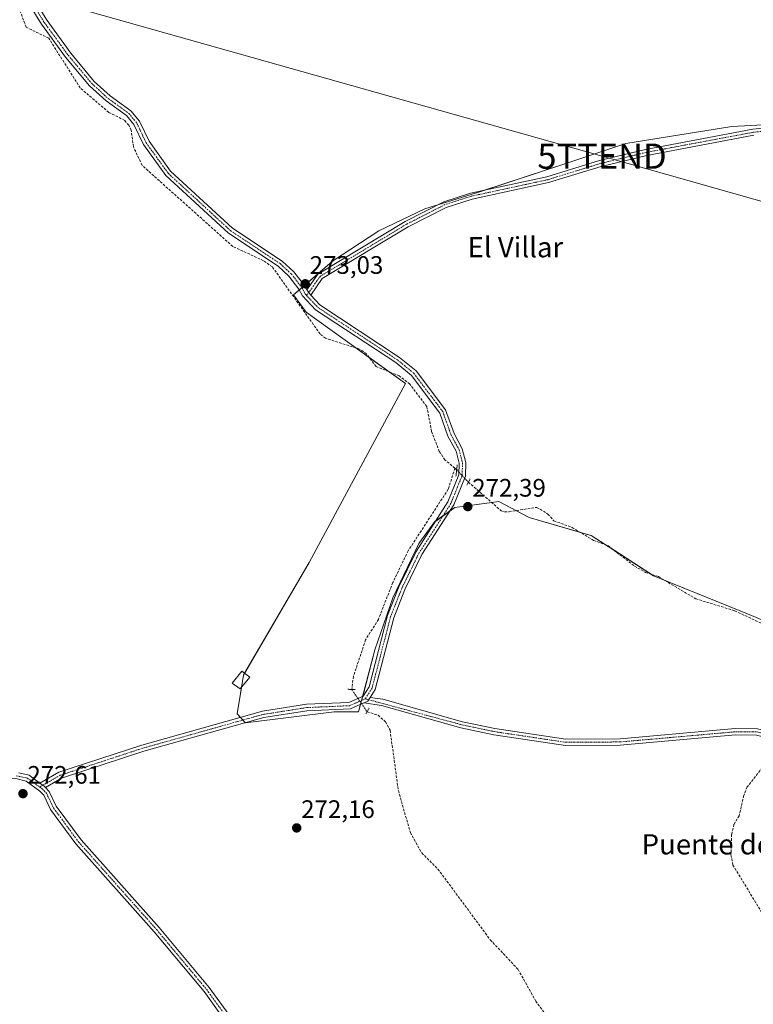
# Model space of a CAD drawing. Units: metres. Extents: x 601397 to 604869, y 4675960 to 4678324.
# Drawn here: x 603878 to 604168, y 4677307 to 4677697 of the extents above; entities that cross this region are included whole.
import ezdxf
from ezdxf.enums import TextEntityAlignment as Align

# ---------------------------------------------------------------- set-up
doc = ezdxf.new("R2010")
doc.units = ezdxf.units.M
doc.header["$MEASUREMENT"] = 0
for name, pattern in [('TRAZO_Y_PUNTO', [1, 0.5, -0.25, 0, -0.25]), ('TRAZOS2', [0.375, 0.25, -0.125]), ('TRAZOSX2', [1.5, 1, -0.5])]:
    doc.linetypes.add(name, pattern=pattern)
doc.layers.get('0').update_dxf_attribs({"lineweight": 5})
for name, color, linetype, lineweight in [('Carátula', 7, 'Continuous', 5), ('Corriente artificial lineal', 5, 'TRAZOSX2', 13), ('Corriente artificial lineal oculto', 135, 'TRAZO_Y_PUNTO', 13), ('Cultivos herbáceos CxS', 92, 'Continuous', 0), ('Cultivos leñosos', 92, 'Continuous', 0), ('Cultivos leñosos CxS', 92, 'Continuous', 0), ('Edificación ligera', 1, 'Continuous', 0), ('Edificación ligera Cxs', 1, 'Continuous', 0), ('Pista no pavimentada', 254, 'Continuous', 13), ('Pista no pavimentada Cxs', 254, 'Continuous', 0), ('Pista pavimentada eje', 135, 'TRAZO_Y_PUNTO', 0), ('Puente lineal', 2, 'TRAZOS2', 0), ('Punto de cota en terreno', 7, 'Continuous', 0), ('Rótulo de punto de cota en terreno', 19, 'Continuous', 0), ('Tendido', 6, 'Continuous', 0), ('Texto cartográfico', 19, 'Continuous', 0), ('Torre de tendido puntual', 7, 'Continuous', 0)]:
    doc.layers.add(name, color=color, linetype=linetype, lineweight=lineweight)
doc.styles.add('Arial', font='txt', dxfattribs={"height": 0.2})

# ---------------------------------------------------------------- blocks, each defined once
blk = doc.blocks.new('*U162')
at = {"layer": 'Cultivos herbáceos CxS', "color": 92, "linetype": 'Continuous', "lineweight": 0}
blk.add_polyline3d([(604172.09, 4677655.65, 272.52), (604159.7, 4677655, 272.53), (604117.78, 4677648.15, 272.5), (604094.42, 4677640.47, 272.56), (604060.35, 4677629.25, 272.66), (604038.19, 4677622.29, 272.64), (604019.94, 4677613.56, 272.63), (604001.68, 4677601.65, 272.69), (603986.16, 4677588.21, 273.78), (603991.18, 4677581.4, 273.45), (604030.53, 4677553.15, 273.2), (603992.36, 4677482.31, 272.62), (603966.37, 4677437.61, 272.68), (603963.92, 4677422.27, 272.63), (603967.22, 4677418.79, 272.49), (604002.3, 4677423.06, 272.57), (604012, 4677423.06, 272.55), (604018.35, 4677447.66, 272.65), (604025.49, 4677468.3, 272.61), (604035.81, 4677489.73, 272.74), (604042.16, 4677498.46, 272.75), (604050.1, 4677504.02, 272.53), (604067.56, 4677506.4, 272.68), (604079.47, 4677500.05, 272.61), (604104.08, 4677492.91, 272.59), (604128.68, 4677477.03, 272.51), (604165.99, 4677461.95, 272.37), (604175.51, 4677457.98, 272.5)], dxfattribs=at)
blk = doc.blocks.new('5PATER')
at = {"layer": 'Carátula', "linetype": 'Continuous', "lineweight": 5}
h = blk.add_hatch(color=250, dxfattribs=at)
edge = h.paths.add_edge_path()
edge.add_ellipse((0, 0.01), major_axis=(-1.33, -1.34), ratio=0.999422, start_angle=0, end_angle=360)
blk = doc.blocks.new('5TTEND')
blk.add_text('5TTEND', height=10).set_placement((0, 0), align=Align.MIDDLE_CENTER)

msp = doc.modelspace()

# ---------------------------------------------------------------- linework, layer by layer
at = {"layer": 'Corriente artificial lineal', "color": 5, "linetype": 'TRAZOSX2', "lineweight": 13}
for points in [[(604050.08, 4677519.61, 273.55), (604046.16, 4677522.93, 273.27), (604043.93, 4677526.26, 273.23), (604040.89, 4677534.19, 273.75), (604038.99, 4677544.08, 273.19), (604032.24, 4677552.92, 273.27), (604028.1, 4677556.16, 273.29), (604018.91, 4677559.91, 273.32), (604015.13, 4677564.9, 273.41), (604012.38, 4677566.8, 273.27), (603998.9, 4677571.07, 273.07), (603996.73, 4677572.78, 273.38), (603977.85, 4677599.32, 273.29), (603974.31, 4677601.8, 273.36), (603962.16, 4677607.44, 273.66), (603926.27, 4677639.55, 273.11), (603922.85, 4677646.89, 273.5), (603921.97, 4677653.49, 273.33), (603920.97, 4677655.42, 273.32), (603919.38, 4677657.34, 273.3), (603913.11, 4677660.54, 273.25), (603901.76, 4677670.2, 273.15), (603889.32, 4677689.93, 273.3), (603880.31, 4677694.26, 273.54), (603877.05, 4677703.54, 273.41)], [(604050.08, 4677519.61, 273.55), (604047.47, 4677511.26, 273.15), (604031.64, 4677486.94, 272.77), (604025.53, 4677474.34, 272.85), (604019.8, 4677459.73, 272.65), (604014.76, 4677451.64, 272.68), (604009.95, 4677437.19, 272.76), (604009.28, 4677431.99, 272.74)], [(604050.08, 4677519.61, 273.55), (604050.8, 4677519.01, 273.69)], [(604055.46, 4677514.09, 273.72), (604068.41, 4677502.73, 272.62), (604069.78, 4677502.36, 272.61), (604071.53, 4677502.39, 272.62), (604082.58, 4677504.11, 272.76), (604086.9, 4677501.46, 272.75), (604089.28, 4677498.77, 272.64), (604096.51, 4677496.16, 272.57), (604104.95, 4677491.04, 272.59), (604110.63, 4677488.99, 272.72), (604121.25, 4677480.8, 272.61), (604125.57, 4677478.34, 272.62), (604130.65, 4677476.67, 272.48), (604145.46, 4677467.9, 272.47), (604160.88, 4677463.15, 272.35), (604178.46, 4677454.92, 272.41), (604188.3, 4677451.37, 272.72)], [(604015.35, 4677423.17, 272.44), (604019.69, 4677421.77, 272.4), (604022.68, 4677419.12, 272.36), (604024.45, 4677415.81, 272.25), (604027.73, 4677391.91, 272.25), (604032.47, 4677375.3, 272.29), (604036.96, 4677367.25, 272.28), (604043.39, 4677360.88, 272.17), (604064.12, 4677332.82, 272.18), (604075.12, 4677321.12, 272.15), (604082.12, 4677308.6, 272.21), (604087.69, 4677300.9, 272.1), (604093.82, 4677294.19, 272.13), (604102.82, 4677286.55, 272.27)], [(604177.81, 4677410.72, 272.88), (604174.71, 4677404.56, 272.41), (604165.86, 4677393.42, 272.59), (604164.47, 4677389.99, 272.29), (604162.65, 4677381.99, 272.04), (604160.6, 4677378.55, 272.12), (604159.66, 4677374.56, 272.06), (604159.39, 4677366.46, 272.05), (604160.19, 4677362.46, 272.09), (604184.79, 4677321.86, 272.09), (604187.94, 4677319.18, 272.17), (604190.13, 4677315.91, 272.06), (604197.4, 4677310.78, 272.13), (604204.5, 4677299.59, 272.72)]]:
    msp.add_polyline3d(points, dxfattribs=at)
at = {"layer": 'Corriente artificial lineal oculto', "color": 135, "linetype": 'TRAZO_Y_PUNTO', "lineweight": 13}
for points in [[(604050.8, 4677519.01, 273.69), (604050.81, 4677519, 273.7), (604055.45, 4677514.1, 273.72), (604055.46, 4677514.09, 273.72)], [(604009.28, 4677431.99, 272.74), (604015.35, 4677423.17, 272.44), (604015.35, 4677423.17, 272.44)]]:
    msp.add_polyline3d(points, dxfattribs=at)
at = {"layer": 'Cultivos herbáceos CxS', "color": 92, "linetype": 'Continuous', "lineweight": 0}
msp.add_polyline3d([(604175.51, 4677457.98, 272.5), (604165.99, 4677461.95, 272.37), (604132.95, 4677475.31, 272.46), (604128.68, 4677477.03, 272.51), (604127.78, 4677477.61, 272.54), (604113.1, 4677487.09, 272.65), (604109.54, 4677489.39, 272.69), (604104.08, 4677492.91, 272.59), (604099.85, 4677494.14, 272.53), (604079.47, 4677500.05, 272.61), (604074.28, 4677502.82, 272.64), (604067.56, 4677506.4, 272.68), (604064.67, 4677506.01, 272.68), (604050.1, 4677504.02, 272.53), (604048.1, 4677502.62, 272.6), (604045.3, 4677500.66, 272.62), (604042.5, 4677498.7, 272.72), (604042.16, 4677498.46, 272.75), (604035.81, 4677489.73, 272.74), (604025.49, 4677468.3, 272.61), (604018.35, 4677447.66, 272.65), (604013.6, 4677429.26, 272.78), (604013.18, 4677427.65, 272.75), (604012.93, 4677426.68, 272.71), (604012.77, 4677426.05, 272.68), (604012, 4677423.07, 272.55), (604002.3, 4677423.07, 272.57), (603967.22, 4677418.79, 272.49), (603967.21, 4677418.8, 272.49), (603966.2, 4677419.86, 272.55), (603965.19, 4677420.93, 272.6), (603963.91, 4677422.27, 272.63), (603965.6, 4677432.82, 272.66), (603966.37, 4677437.61, 272.68), (603966.83, 4677438.4, 272.67), (603992.36, 4677482.31, 272.62), (604030.53, 4677553.15, 273.2), (604024.02, 4677557.83, 273.62), (604016.28, 4677563.38, 273.63), (604010.83, 4677567.29, 273.28), (603991.18, 4677581.4, 273.45), (603986.16, 4677588.21, 273.78), (603988.52, 4677590.25, 273.43), (603989.53, 4677591.13, 273.24), (603990.53, 4677591.99, 273.08), (604001.68, 4677601.65, 272.69), (604019.94, 4677613.56, 272.63), (604038.19, 4677622.29, 272.64), (604043.37, 4677623.92, 272.68), (604060.35, 4677629.25, 272.66), (604061.42, 4677629.6, 272.64), (604094.42, 4677640.47, 272.56), (604117.78, 4677648.15, 272.5), (604159.7, 4677655, 272.53), (604172.09, 4677655.65, 272.52)], dxfattribs=at)
at = {"layer": 'Cultivos leñosos', "color": 92, "linetype": 'Continuous', "lineweight": 0}
msp.add_polyline3d([(604175.51, 4677457.98, 272.5), (604165.99, 4677461.95, 272.37), (604132.95, 4677475.31, 272.46), (604128.68, 4677477.03, 272.51), (604127.78, 4677477.61, 272.54), (604113.1, 4677487.09, 272.65), (604109.54, 4677489.39, 272.69), (604104.08, 4677492.91, 272.59), (604099.85, 4677494.14, 272.53), (604079.47, 4677500.05, 272.61), (604074.28, 4677502.82, 272.64), (604067.56, 4677506.4, 272.68), (604064.67, 4677506.01, 272.68), (604050.1, 4677504.02, 272.53), (604048.1, 4677502.62, 272.6), (604045.3, 4677500.66, 272.62), (604042.5, 4677498.7, 272.72), (604042.16, 4677498.46, 272.75), (604035.81, 4677489.73, 272.74), (604025.49, 4677468.3, 272.61), (604018.35, 4677447.66, 272.65), (604013.6, 4677429.26, 272.78), (604013.18, 4677427.65, 272.75), (604012.93, 4677426.68, 272.71), (604012.77, 4677426.05, 272.68), (604012, 4677423.07, 272.55), (604002.3, 4677423.07, 272.57), (603967.22, 4677418.79, 272.49), (603967.21, 4677418.8, 272.49), (603966.2, 4677419.86, 272.55), (603965.19, 4677420.93, 272.6), (603963.91, 4677422.27, 272.63), (603965.6, 4677432.82, 272.66), (603966.37, 4677437.61, 272.68), (603966.83, 4677438.4, 272.67), (603992.36, 4677482.31, 272.62), (604030.53, 4677553.15, 273.2), (604024.02, 4677557.83, 273.62), (604016.28, 4677563.38, 273.63), (604010.83, 4677567.29, 273.28), (603991.18, 4677581.4, 273.45), (603986.16, 4677588.21, 273.78), (603988.52, 4677590.25, 273.43), (603989.53, 4677591.13, 273.24), (603990.53, 4677591.99, 273.08), (604001.68, 4677601.65, 272.69), (604019.94, 4677613.56, 272.63), (604038.19, 4677622.29, 272.64), (604043.37, 4677623.92, 272.68), (604060.35, 4677629.25, 272.66), (604061.42, 4677629.6, 272.64), (604094.42, 4677640.47, 272.56), (604117.78, 4677648.15, 272.5), (604159.7, 4677655, 272.53), (604172.09, 4677655.65, 272.52)], dxfattribs=at)
at = {"layer": 'Cultivos leñosos CxS', "color": 92, "linetype": 'Continuous', "lineweight": 0}
msp.add_polyline3d([(604175.51, 4677457.98, 272.5), (604165.99, 4677461.95, 272.37), (604128.68, 4677477.03, 272.51), (604104.08, 4677492.91, 272.59), (604079.47, 4677500.05, 272.61), (604067.56, 4677506.4, 272.68), (604050.1, 4677504.02, 272.53), (604042.16, 4677498.46, 272.75), (604035.81, 4677489.73, 272.74), (604025.49, 4677468.3, 272.61), (604018.35, 4677447.66, 272.65), (604012, 4677423.06, 272.55), (604002.3, 4677423.06, 272.57), (603967.22, 4677418.79, 272.49), (603963.92, 4677422.27, 272.63), (603966.37, 4677437.61, 272.68), (603992.36, 4677482.31, 272.62), (604030.53, 4677553.15, 273.2), (603991.18, 4677581.4, 273.45), (603986.16, 4677588.21, 273.78), (604001.68, 4677601.65, 272.69), (604019.94, 4677613.56, 272.63), (604038.19, 4677622.29, 272.64), (604060.35, 4677629.25, 272.66), (604094.42, 4677640.47, 272.56), (604117.78, 4677648.15, 272.5), (604159.7, 4677655, 272.53), (604172.09, 4677655.65, 272.52)], dxfattribs=at)
at = {"layer": 'Edificación ligera', "color": 1, "linetype": 'Continuous', "lineweight": 0}
msp.add_polyline3d([(603968.9, 4677436.89, 273.84), (603965.08, 4677432.17, 273.02), (603961.94, 4677434.46, 274.81), (603965.76, 4677439.18, 274.83), (603968.9, 4677436.89, 273.84)], dxfattribs=at)
at = {"layer": 'Edificación ligera Cxs', "color": 1, "linetype": 'Continuous', "lineweight": 0}
msp.add_polyline3d([(603968.9, 4677436.89, 273.84), (603965.08, 4677432.17, 273.02), (603961.94, 4677434.46, 274.81), (603965.76, 4677439.18, 274.83), (603968.9, 4677436.89, 273.84)], close=True, dxfattribs=at)
at = {"layer": 'Pista no pavimentada', "color": 254, "linetype": 'Continuous', "lineweight": 13}
for points in [[(603878.03, 4677739.16, 273.39), (603882.43, 4677735.26, 273.27), (603884.9, 4677729.74, 273.21), (603885.79, 4677721.2, 273.44), (603885.47, 4677710.08, 273.24), (603884.42, 4677703.65, 273.48), (603888.63, 4677696.89, 273.26), (603898.04, 4677683.94, 273.22), (603907.34, 4677672.81, 273.24), (603913.63, 4677667.08, 273.18), (603921.81, 4677661.18, 273.03), (603925.24, 4677657.09, 272.99), (603929.03, 4677649.08, 273.1), (603937.58, 4677637.26, 273.23), (603962.07, 4677614.72, 273.12), (603981.72, 4677601.65, 272.93), (603986.31, 4677597.44, 272.9), (603990.58, 4677591.92, 273.08), (603991.48, 4677590.19, 273.09)], [(603885.8, 4677394.92, 272.76), (603893.36, 4677399.2, 272.68), (603926.16, 4677409.97, 272.66), (603973.93, 4677423.38, 272.71), (603991.3, 4677426.1, 272.57), (604008.13, 4677426.85, 272.73), (604013.73, 4677429.31, 272.78), (604016.11, 4677433.03, 272.7), (604023.41, 4677461.22, 272.59), (604027.9, 4677472.59, 272.73), (604034.8, 4677486.66, 272.68), (604047.35, 4677506.26, 272.97), (604051.66, 4677516.95, 273.8), (604051.81, 4677521.64, 273.56), (604050.6, 4677526.39, 273.31), (604047.37, 4677532.36, 273.1), (604044.11, 4677541.45, 273.13), (604032.91, 4677556.3, 273.15), (604026.68, 4677561.41, 273.41), (603994.93, 4677582.36, 273.28), (603989.75, 4677587.87, 273.4), (603988.38, 4677590.51, 273.42), (603984.39, 4677595.68, 273.24), (603980.11, 4677599.6, 273.21), (603960.46, 4677612.66, 273.49), (603935.63, 4677635.53, 273.43), (603926.79, 4677647.76, 273.35), (603923.04, 4677655.67, 273.25), (603920.03, 4677659.26, 273.3), (603911.99, 4677665.06, 273.53), (603905.46, 4677671, 273.38), (603895.99, 4677682.34, 273.45), (603886.47, 4677695.43, 273.62), (603881.7, 4677703.11, 273.64)], [(603991.48, 4677590.19, 273.09), (603995.89, 4677596.48, 272.77), (604030.41, 4677617.28, 272.66), (604045.72, 4677625.12, 272.67), (604056.27, 4677628.49, 272.68), (604086.56, 4677635.03, 272.57), (604107.35, 4677641.43, 272.53), (604125.58, 4677645.86, 272.48), (604168.06, 4677653.83, 272.55), (604178.16, 4677655, 272.51)], [(604168.42, 4677651.46, 272.43), (604126.08, 4677643.52, 272.46), (604107.99, 4677639.12, 272.48), (604087.17, 4677632.71, 272.56), (604056.89, 4677626.17, 272.61), (604046.64, 4677622.89, 272.66), (604031.57, 4677615.19, 272.64), (603997.56, 4677594.69, 272.76), (603993.01, 4677588.2, 273.11)], [(603993.01, 4677588.2, 273.11), (603991.48, 4677590.19, 273.09)], [(603993.01, 4677588.2, 273.11), (603991.48, 4677590.19, 273.09)], [(603993.01, 4677588.2, 273.11), (603996.61, 4677584.36, 273.14), (604028.22, 4677563.51, 273), (604034.79, 4677558.12, 272.89), (604046.42, 4677542.7, 272.84), (604049.76, 4677533.42, 272.89), (604053.05, 4677527.34, 273.07), (604054.42, 4677521.92, 273.17), (604054.25, 4677516.4, 273.62), (604049.67, 4677505.07, 272.69), (604037.06, 4677485.39, 272.56), (604030.29, 4677471.54, 272.48), (604025.89, 4677460.41, 272.39), (604018.52, 4677431.98, 272.58), (604016.5, 4677428.82, 272.72)], [(604014.12, 4677426.64, 272.67), (604015.13, 4677427.09, 272.67), (604015.6, 4677427.41, 272.68), (604016.5, 4677428.82, 272.72)], [(604014.12, 4677426.64, 272.67), (604015.13, 4677427.09, 272.67), (604015.6, 4677427.41, 272.68), (604016.5, 4677428.82, 272.72)], [(604016.5, 4677428.82, 272.72), (604021.62, 4677428.08, 272.46), (604053.11, 4677419.22, 272.35), (604065.91, 4677416.52, 272.34), (604094.04, 4677412.31, 272.27), (604115.47, 4677412.45, 272.26), (604161.12, 4677416.47, 272.27), (604169.88, 4677416.41, 272.43), (604182.79, 4677413.24, 272.57), (604200.92, 4677406.28, 271.97), (604211.97, 4677400.57, 271.97), (604254.77, 4677377.11, 271.93), (604299.29, 4677350.01, 271.88), (604331.13, 4677335.39, 271.74), (604347.32, 4677328.85, 271.73), (604362.81, 4677323.27, 271.79), (604369.74, 4677322.28, 271.77), (604378.57, 4677320.6, 271.73), (604385.82, 4677319.06, 272.12), (604391.01, 4677316.79, 272.85), (604394.04, 4677312.47, 273.67), (604395.46, 4677309.14, 274.03)], [(604014.12, 4677426.64, 272.67), (604008.73, 4677424.27, 272.66), (603991.55, 4677423.51, 272.61), (603974.49, 4677420.84, 272.51), (603926.91, 4677407.49, 272.64), (603894.41, 4677396.82, 272.59), (603887.99, 4677393.17, 272.72)], [(604393.01, 4677308.75, 274.08), (604391.93, 4677311.3, 273.71), (604389.44, 4677314.86, 272.94), (604385.08, 4677316.77, 272.29), (604378.1, 4677318.25, 271.84), (604369.34, 4677319.91, 271.85), (604362.23, 4677320.92, 271.99), (604346.43, 4677326.52, 271.77), (604330.14, 4677333.09, 271.78), (604298.12, 4677347.8, 271.89), (604253.52, 4677374.94, 271.97), (604210.8, 4677398.37, 272.05), (604199.9, 4677403.99, 272.07), (604182.04, 4677410.85, 272.42), (604169.57, 4677413.91, 272.64), (604161.22, 4677413.97, 272.36), (604115.59, 4677409.95, 272.22), (604093.86, 4677409.81, 272.23), (604065.46, 4677414.06, 272.34), (604052.51, 4677416.79, 272.3), (604021.1, 4677425.62, 272.46), (604014.12, 4677426.64, 272.67)], [(603975.78, 4677273.03, 272.74), (603974.11, 4677276.67, 272.56), (603959.45, 4677300.37, 272.48), (603950.81, 4677312.31, 272.58), (603931.04, 4677336.02, 272.54), (603900.09, 4677370.81, 272.62), (603890.05, 4677384.41, 272.69), (603887.32, 4677390.13, 272.68), (603885.74, 4677391.75, 272.73), (603880.39, 4677395.61, 272.72), (603876.22, 4677396.66, 272.71), (603871.1, 4677397.17, 272.75), (603864.46, 4677396.59, 272.72), (603853.87, 4677395.22, 272.68), (603805.93, 4677383.79, 272.72), (603790.06, 4677381.58, 272.83), (603774.87, 4677380.61, 272.86), (603760.13, 4677381.61, 273.11), (603739.48, 4677384.68, 272.99), (603709.67, 4677383.73, 273.4), (603696.2, 4677384.25, 273.59), (603681.54, 4677386.01, 273.78), (603680.1, 4677386.75, 273.81)], [(603877.48, 4677399.02, 272.78), (603881.5, 4677398.01, 272.76), (603885.8, 4677394.92, 272.76)], [(603885.8, 4677394.92, 272.76), (603887.44, 4677393.73, 272.75), (603887.99, 4677393.17, 272.72)], [(603885.8, 4677394.92, 272.76), (603887.44, 4677393.73, 272.75), (603887.99, 4677393.17, 272.72)], [(603887.99, 4677393.17, 272.72), (603889.49, 4677391.63, 272.65), (603892.29, 4677385.76, 272.6), (603902.11, 4677372.45, 272.53), (603933.01, 4677337.71, 272.42), (603952.87, 4677313.91, 272.45), (603961.62, 4677301.81, 272.32), (603976.43, 4677277.86, 272.54), (603978, 4677275.75, 272.57)]]:
    msp.add_polyline3d(points, dxfattribs=at)
at = {"layer": 'Pista no pavimentada Cxs', "color": 254, "linetype": 'Continuous', "lineweight": 0}
for points in [[(603884.42, 4677703.65, 273.48), (603888.63, 4677696.89, 273.26), (603898.04, 4677683.94, 273.22), (603907.34, 4677672.81, 273.24), (603913.63, 4677667.08, 273.18), (603921.81, 4677661.18, 273.03), (603925.24, 4677657.09, 272.99), (603929.03, 4677649.08, 273.1), (603937.58, 4677637.26, 273.23), (603962.07, 4677614.72, 273.12), (603981.72, 4677601.65, 272.93), (603986.31, 4677597.44, 272.9), (603990.58, 4677591.92, 273.08), (603991.48, 4677590.19, 273.09), (603993.01, 4677588.2, 273.11), (603996.61, 4677584.36, 273.14), (604028.22, 4677563.51, 273), (604034.79, 4677558.12, 272.89), (604046.42, 4677542.7, 272.84), (604049.76, 4677533.42, 272.89), (604053.05, 4677527.34, 273.07), (604054.42, 4677521.92, 273.17), (604054.25, 4677516.4, 273.62), (604049.67, 4677505.07, 272.69), (604037.06, 4677485.39, 272.56), (604030.29, 4677471.54, 272.48), (604025.89, 4677460.41, 272.39), (604018.52, 4677431.98, 272.58), (604016.5, 4677428.82, 272.72), (604015.6, 4677427.41, 272.68), (604015.13, 4677427.09, 272.67), (604014.12, 4677426.64, 272.67), (604008.73, 4677424.27, 272.66), (603991.55, 4677423.51, 272.61), (603974.49, 4677420.84, 272.51), (603926.91, 4677407.49, 272.64), (603894.41, 4677396.82, 272.59), (603887.99, 4677393.17, 272.72), (603887.44, 4677393.73, 272.75), (603885.8, 4677394.92, 272.76), (603893.36, 4677399.2, 272.68), (603926.16, 4677409.97, 272.66), (603973.93, 4677423.38, 272.71), (603991.3, 4677426.1, 272.57), (604008.13, 4677426.85, 272.73), (604013.73, 4677429.31, 272.78), (604016.11, 4677433.03, 272.7), (604023.41, 4677461.22, 272.59), (604027.9, 4677472.59, 272.73), (604034.8, 4677486.66, 272.68), (604047.35, 4677506.26, 272.97), (604051.66, 4677516.95, 273.8), (604051.81, 4677521.64, 273.56), (604050.6, 4677526.39, 273.31), (604047.37, 4677532.36, 273.1), (604044.11, 4677541.45, 273.13), (604032.91, 4677556.3, 273.15), (604026.68, 4677561.41, 273.41), (603994.93, 4677582.36, 273.28), (603989.75, 4677587.87, 273.4), (603988.38, 4677590.51, 273.42), (603984.39, 4677595.68, 273.24), (603980.11, 4677599.6, 273.21), (603960.46, 4677612.66, 273.49), (603935.63, 4677635.53, 273.43), (603926.79, 4677647.76, 273.35), (603923.04, 4677655.67, 273.25), (603920.03, 4677659.26, 273.3), (603911.99, 4677665.06, 273.53), (603905.46, 4677671, 273.38), (603895.99, 4677682.34, 273.45), (603886.47, 4677695.43, 273.62), (603881.7, 4677703.11, 273.64)], [(604168.42, 4677651.46, 272.43), (604126.08, 4677643.52, 272.46), (604107.99, 4677639.12, 272.48), (604087.17, 4677632.71, 272.56), (604056.89, 4677626.17, 272.61), (604046.64, 4677622.89, 272.66), (604031.57, 4677615.19, 272.64), (603997.56, 4677594.69, 272.76), (603993.01, 4677588.2, 273.11), (603991.48, 4677590.19, 273.09), (603995.89, 4677596.48, 272.77), (604030.41, 4677617.28, 272.66), (604045.72, 4677625.12, 272.67), (604056.27, 4677628.49, 272.68), (604086.56, 4677635.03, 272.57), (604107.35, 4677641.43, 272.53), (604125.58, 4677645.86, 272.48), (604168.06, 4677653.83, 272.55), (604178.16, 4677655, 272.51)], [(604169.57, 4677413.91, 272.64), (604161.22, 4677413.97, 272.36), (604115.59, 4677409.95, 272.22), (604093.86, 4677409.81, 272.23), (604065.46, 4677414.06, 272.34), (604052.51, 4677416.79, 272.3), (604021.1, 4677425.62, 272.46), (604014.12, 4677426.64, 272.67), (604015.13, 4677427.09, 272.67), (604015.6, 4677427.41, 272.68), (604016.5, 4677428.82, 272.72), (604021.62, 4677428.08, 272.46), (604053.11, 4677419.22, 272.35), (604065.91, 4677416.52, 272.34), (604094.04, 4677412.31, 272.27), (604115.47, 4677412.45, 272.26), (604161.12, 4677416.47, 272.27), (604169.88, 4677416.41, 272.43)], [(603959.45, 4677300.37, 272.48), (603950.81, 4677312.31, 272.58), (603931.04, 4677336.02, 272.54), (603900.09, 4677370.81, 272.62), (603890.05, 4677384.41, 272.69), (603887.32, 4677390.13, 272.68), (603885.74, 4677391.75, 272.73), (603880.39, 4677395.61, 272.72), (603876.22, 4677396.66, 272.71)], [(603877.48, 4677399.02, 272.78), (603881.5, 4677398.01, 272.76), (603885.8, 4677394.92, 272.76), (603887.44, 4677393.73, 272.75), (603887.99, 4677393.17, 272.72), (603889.49, 4677391.63, 272.65), (603892.29, 4677385.76, 272.6), (603902.11, 4677372.45, 272.53), (603933.01, 4677337.71, 272.42), (603952.87, 4677313.91, 272.45), (603961.62, 4677301.81, 272.32)]]:
    msp.add_polyline3d(points, dxfattribs=at)
at = {"layer": 'Pista pavimentada eje', "color": 135, "linetype": 'TRAZO_Y_PUNTO', "lineweight": 0}
for points in [[(603876.33, 4677738.93, 273.57), (603881.36, 4677734.47, 273.49), (603883.63, 4677729.4, 273.41), (603884.49, 4677721.15, 273.5), (603884.17, 4677710.21, 273.37), (603883.06, 4677703.38, 273.56), (603887.55, 4677696.16, 273.45), (603897.02, 4677683.14, 273.42), (603906.4, 4677671.91, 273.38), (603912.81, 4677666.07, 273.37), (603920.92, 4677660.22, 273.19), (603924.14, 4677656.38, 273.14), (603927.91, 4677648.42, 273.23), (603936.61, 4677636.4, 273.35), (603961.27, 4677613.69, 273.32), (603980.92, 4677600.63, 273.08), (603985.35, 4677596.56, 273.07), (603989.48, 4677591.22, 273.24), (603990.82, 4677588.63, 273.25), (603991.41, 4677588, 273.2)], [(604177.92, 4677653.76, 272.51), (604168.24, 4677652.65, 272.5), (604125.83, 4677644.69, 272.47), (604107.67, 4677640.28, 272.51), (604086.87, 4677633.87, 272.58), (604056.58, 4677627.33, 272.65), (604046.18, 4677624.01, 272.68), (604030.99, 4677616.24, 272.65), (603996.73, 4677595.58, 272.77), (603991.41, 4677588, 273.2)], [(603991.41, 4677588, 273.2), (603995.77, 4677583.36, 273.23), (604027.45, 4677562.46, 273.21), (604033.85, 4677557.21, 273.03), (604045.27, 4677542.08, 272.99), (604048.57, 4677532.89, 273.01), (604051.83, 4677526.87, 273.26), (604053.12, 4677521.78, 273.37), (604052.96, 4677516.68, 273.7), (604048.51, 4677505.67, 272.83), (604035.93, 4677486.03, 272.63), (604029.1, 4677472.07, 272.6), (604024.65, 4677460.82, 272.49), (604017.32, 4677432.51, 272.64), (604014.61, 4677428.28, 272.75)], [(604014.61, 4677428.28, 272.75), (604008.43, 4677425.56, 272.7), (603991.43, 4677424.81, 272.59), (603974.21, 4677422.11, 272.61), (603926.54, 4677408.73, 272.74), (603893.89, 4677398.01, 272.68), (603885.71, 4677393.38, 272.78)], [(604014.61, 4677428.28, 272.75), (604052.81, 4677418.01, 272.34), (604065.69, 4677415.29, 272.34), (604093.95, 4677411.06, 272.25), (604115.53, 4677411.2, 272.24), (604161.17, 4677415.22, 272.31), (604169.73, 4677415.16, 272.54), (604182.42, 4677412.05, 272.51), (604200.41, 4677405.14, 272.02), (604211.39, 4677399.47, 272.02), (604254.15, 4677376.03, 271.95), (604298.71, 4677348.91, 271.89), (604330.64, 4677334.24, 271.76), (604346.88, 4677327.69, 271.75), (604362.52, 4677322.1, 271.89), (604369.54, 4677321.1, 271.81), (604378.33, 4677319.42, 271.77), (604385.45, 4677317.92, 272.21), (604390.22, 4677315.82, 272.9), (604392.99, 4677311.89, 273.68), (604394.92, 4677307.33, 274.07)], [(603876.47, 4677397.8, 272.76), (603880.95, 4677396.81, 272.74), (603885.71, 4677393.38, 272.78)], [(603885.71, 4677393.38, 272.78), (603886.59, 4677392.74, 272.77), (603888.41, 4677390.88, 272.67), (603891.17, 4677385.09, 272.7), (603901.1, 4677371.63, 272.6), (603932.03, 4677336.87, 272.5), (603951.84, 4677313.11, 272.57), (603960.54, 4677301.09, 272.41), (603978.33, 4677271.65, 272.83), (603981.21, 4677265.08, 273.27)]]:
    msp.add_polyline3d(points, dxfattribs=at)
at = {"layer": 'Puente lineal', "color": 2, "linetype": 'TRAZOS2', "lineweight": 0}
for points in [[(604051.03, 4677521.01, 273.86), (604050.8, 4677519, 273.92), (604050.52, 4677516.35, 273.88)], [(604056.17, 4677515.46, 274.46), (604055.46, 4677514.09, 274.52), (604054.85, 4677512.92, 274.25)], [(604007.69, 4677432.06, 272.9), (604009.28, 4677431.99, 272.97), (604010.8, 4677431.92, 272.97)], [(604016.17, 4677424.6, 272.44), (604015.35, 4677423.16, 272.6), (604014.84, 4677422.26, 272.72)]]:
    msp.add_polyline3d(points, dxfattribs=at)
at = {"layer": 'Tendido', "color": 6, "linetype": 'Continuous', "lineweight": 0}
msp.add_polyline3d([(603886.02, 4677706.02, 273.28), (604108.36, 4677643.19, 272.55), (604202.92, 4677616.4, 272.21), (604299.04, 4677589.73, 272.12), (604394.08, 4677562.74, 272.42), (604453.82, 4677545.28, 273.38)], dxfattribs=at)

# ---------------------------------------------------------------- block references
at = {"layer": 'Cultivos herbáceos CxS', "color": 92, "linetype": 'Continuous', "lineweight": 0}
msp.add_blockref('*U162', (0, 0), dxfattribs=at)
at = {"layer": 'Punto de cota en terreno', "linetype": 'Continuous', "lineweight": 0}
for p in [(603990.86, 4677592.64, 273.03), (604055.21, 4677504.4, 272.39), (603879.11, 4677390.71, 272.61), (603987.48, 4677377.14, 272.16)]:
    msp.add_blockref('5PATER', p, dxfattribs=at)
at = {"layer": 'Torre de tendido puntual', "linetype": 'Continuous', "lineweight": 0}
msp.add_blockref('5TTEND', (604108.36, 4677643.19, 272.47), dxfattribs=at)

# ---------------------------------------------------------------- texts
at = {"layer": 'Rótulo de punto de cota en terreno', "color": 19, "linetype": 'Continuous', "lineweight": 0, "style": 'Arial'}
for s, p in [('273,03', (603992.62, 4677594.4)), ('272,39', (604056.97, 4677506.16)), ('272,61', (603880.87, 4677392.47)), ('272,16', (603989.24, 4677378.9))]:
    msp.add_text(s, height=7, dxfattribs=at).set_placement(p, align=Align.BOTTOM_LEFT)
at = {"layer": 'Texto cartográfico', "color": 19, "linetype": 'Continuous', "lineweight": 0, "style": 'Arial'}
for s, p in [('El Villar', (604074.06, 4677607.14)), ('Puente del Villar', (604165.56, 4677370.65))]:
    msp.add_text(s, height=8, dxfattribs=at).set_placement(p, align=Align.MIDDLE_CENTER)

doc.saveas('drawing.dxf')
